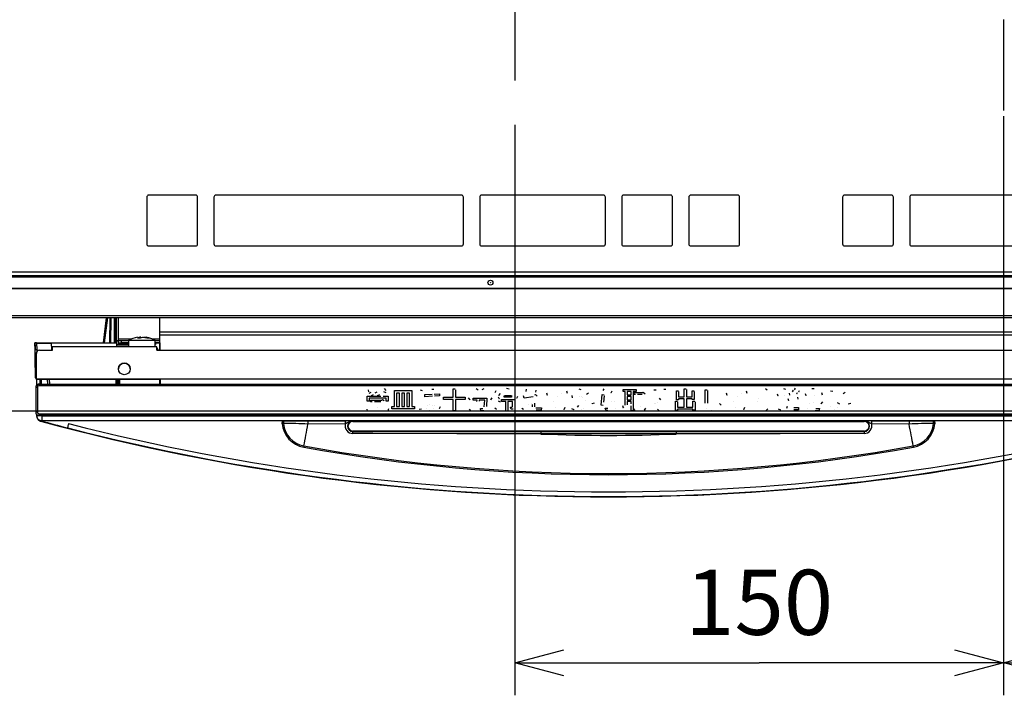
# Model space of a CAD drawing. Extents: x -762 to -212, y 859 to 1248.
# Drawn here: x -728 to -668, y 973 to 1015 of the extents above; entities that cross this region are included whole.
import ezdxf
from ezdxf.enums import TextEntityAlignment as Align

# ---------------------------------------------------------------- set-up
doc = ezdxf.new("R2010")
doc.units = 0
doc.header["$LTSCALE"] = 11.16
doc.linetypes.add('DASHDOT', pattern=[1, 0.5, -0.25, 0, -0.25])
doc.layers.get('0').update_dxf_attribs({"linetype": 'CONTINUOUS'})
doc.layers.add('2', color=7, linetype='CONTINUOUS')
doc.styles.get("Standard").update_dxf_attribs({"font": 'TXT', "bigfont": 'BIGFONT'})
doc.dimstyles.new('GMM002', dxfattribs={"dimtxt": 4, "dimasz": 3, "dimexe": 2, "dimexo": 0, "dimgap": 1.714286, "dimtad": 1, "dimblk1": 'OPEN30', "dimblk2": 'OPEN30', "dimsah": 1, "dimcen": 1, "dimclrd": 10, "dimclre": 10, "dimclrt": 10, "dimazin": 3, "dimtfac": 0.625, "dimtmove": 0, "dimatfit": 3})
doc.dimstyles.new('GMM011', dxfattribs={"dimtxt": 4, "dimasz": 3, "dimexe": 2, "dimexo": 0, "dimgap": 1.468174, "dimtad": 1, "dimblk1": 'OPEN30', "dimblk2": 'OPEN30', "dimsah": 1, "dimcen": 1, "dimclrd": 10, "dimclre": 10, "dimclrt": 10, "dimazin": 3, "dimtfac": 0.625, "dimtmove": 0, "dimatfit": 3})

# ---------------------------------------------------------------- blocks, each defined once
blk = doc.blocks.new('_OPEN30')
at = {"color": 0, "linetype": 'BYBLOCK'}
for p, q in [((-1, 0.268), (0, 0)), ((0, 0), (-1, -0.268)), ((0, 0), (-1, 0))]:
    blk.add_line(p, q, dxfattribs=at)
blk = doc.blocks.new('*D17')
at = {"color": 10, "linetype": 'CONTINUOUS'}
for p, q in [((-747.769, 1000.253), (-747.769, 993.638)), ((-734.262, 996.503), (-749.769, 996.503)), ((-747.769, 974.357), (-747.769, 993.638)), ((-665.864, 990.773), (-749.769, 990.773))]:
    blk.add_line(p, q, dxfattribs=at)
at = {"color": 10, "linetype": 'CONTINUOUS', "xscale": 3, "yscale": 3, "zscale": 3}
for p, rotation in [((-747.769, 996.503), 270), ((-747.769, 990.773), 90)]:
    blk.add_blockref('_OPEN30', p, dxfattribs=dict(at, rotation=rotation))
at = {"color": 10, "width": 0.934028}
blk.add_text('27.3', height=4, rotation=90, dxfattribs=at).set_placement((-749.237, 989.302), align=Align.RIGHT)
blk = doc.blocks.new('*D22')
at = {"color": 10, "linetype": 'CONTINUOUS'}
for p, q in [((-697.887, 1008.36), (-697.887, 973.31)), ((-667.887, 1008.882), (-667.887, 973.31)), ((-697.887, 975.31), (-682.887, 975.31)), ((-667.887, 975.31), (-682.887, 975.31))]:
    blk.add_line(p, q, dxfattribs=at)
at = {"color": 10, "linetype": 'CONTINUOUS', "xscale": 3, "yscale": 3, "zscale": 3, "rotation": 180}
blk.add_blockref('_OPEN30', (-697.887, 975.31), dxfattribs=at)
at = {"color": 10, "linetype": 'CONTINUOUS', "xscale": 3, "yscale": 3, "zscale": 3}
blk.add_blockref('_OPEN30', (-667.887, 975.31), dxfattribs=at)
at = {"color": 10}
blk.add_text('150', height=4, dxfattribs=at).set_placement((-682.887, 977.025), align=Align.CENTER)
blk = doc.blocks.new('*D23')
at = {"color": 10, "linetype": 'CONTINUOUS'}
for p, q in [((-637.887, 1009.563), (-637.887, 973.31)), ((-667.887, 1008.882), (-667.887, 973.31)), ((-667.887, 975.31), (-652.887, 975.31)), ((-637.887, 975.31), (-652.887, 975.31))]:
    blk.add_line(p, q, dxfattribs=at)
at = {"color": 10, "linetype": 'CONTINUOUS', "xscale": 3, "yscale": 3, "zscale": 3, "rotation": 180}
blk.add_blockref('_OPEN30', (-667.887, 975.31), dxfattribs=at)
at = {"color": 10, "linetype": 'CONTINUOUS', "xscale": 3, "yscale": 3, "zscale": 3}
blk.add_blockref('_OPEN30', (-637.887, 975.31), dxfattribs=at)
at = {"color": 10}
blk.add_text('150', height=4, dxfattribs=at).set_placement((-652.887, 977.025), align=Align.CENTER)

msp = doc.modelspace()

# ---------------------------------------------------------------- linework, layer by layer
at = {"color": 10, "linetype": 'DASHDOT'}
for p, q in [((-667.887, 1082.38), (-667.887, 1008.882)), ((-697.887, 1061.695), (-697.887, 1008.36))]:
    msp.add_line(p, q, dxfattribs=at)
at = {"layer": '2', "color": 10, "linetype": 'CONTINUOUS'}
for p, q in [((-720.487, 1003.913), (-720.487, 1001.033)), ((-717.487, 1004.033), (-720.367, 1004.033)), ((-717.367, 1001.033), (-717.367, 1003.913)), ((-716.367, 1003.913), (-716.367, 1001.033)), ((-701.167, 1004.033), (-716.247, 1004.033)), ((-701.047, 1001.033), (-701.047, 1003.913)), ((-700.047, 1003.913), (-700.047, 1001.033)), ((-692.447, 1004.033), (-699.927, 1004.033)), ((-692.327, 1001.033), (-692.327, 1003.913)), ((-691.327, 1003.913), (-691.327, 1001.033)), ((-688.327, 1004.033), (-691.207, 1004.033)), ((-688.207, 1001.033), (-688.207, 1003.913)), ((-687.207, 1003.913), (-687.207, 1001.033)), ((-684.207, 1004.033), (-687.087, 1004.033)), ((-684.087, 1001.033), (-684.087, 1003.913)), ((-677.767, 1003.913), (-677.767, 1001.033)), ((-674.767, 1004.033), (-677.647, 1004.033)), ((-674.647, 1001.033), (-674.647, 1003.913)), ((-673.647, 1003.913), (-673.647, 1001.033)), ((-666.047, 1004.033), (-673.527, 1004.033)), ((-720.367, 1000.913), (-717.487, 1000.913)), ((-716.247, 1000.913), (-701.167, 1000.913)), ((-699.927, 1000.913), (-692.447, 1000.913)), ((-691.207, 1000.913), (-688.327, 1000.913)), ((-687.087, 1000.913), (-684.207, 1000.913)), ((-677.647, 1000.913), (-674.767, 1000.913)), ((-673.527, 1000.913), (-666.047, 1000.913)), ((-593.887, 999.293), (-741.887, 999.293)), ((-741.887, 999.093), (-593.887, 999.093)), ((-593.887, 998.993), (-741.887, 998.993)), ((-742.387, 998.321), (-593.387, 998.321)), ((-593.387, 998.27), (-742.387, 998.27)), ((-742.087, 996.641), (-593.687, 996.641)), ((-593.687, 996.493), (-742.087, 996.493)), ((-723.134, 994.963), (-722.964, 996.493)), ((-722.897, 996.493), (-723.109, 994.963)), ((-722.747, 994.963), (-722.739, 996.493)), ((-722.742, 995.759), (-722.739, 996.493)), ((-722.742, 995.758), (-722.739, 996.493)), ((-722.687, 994.963), (-722.679, 996.493)), ((-722.497, 996.493), (-722.489, 994.963)), ((-722.429, 994.963), (-722.437, 996.493)), ((-722.433, 995.759), (-722.437, 996.493)), ((-722.433, 995.759), (-722.437, 996.493)), ((-722.367, 996.493), (-722.367, 995.083)), ((-722.247, 996.493), (-722.247, 995.203)), ((-719.707, 996.493), (-719.707, 995.623)), ((-722.743, 995.71), (-722.742, 995.759)), ((-722.743, 995.662), (-722.743, 995.71)), ((-722.743, 995.58), (-722.743, 995.662)), ((-722.433, 995.71), (-722.433, 995.759)), ((-722.432, 995.662), (-722.433, 995.71)), ((-722.432, 995.58), (-722.432, 995.662)), ((-722.744, 995.524), (-722.743, 995.58)), ((-722.744, 995.508), (-722.744, 995.524)), ((-722.744, 995.503), (-722.744, 995.508)), ((-722.432, 995.524), (-722.432, 995.58)), ((-722.432, 995.508), (-722.432, 995.524)), ((-722.432, 995.503), (-722.432, 995.508)), ((-722.367, 995.083), (-722.247, 995.083)), ((-722.247, 995.083), (-722.367, 995.083)), ((-722.367, 995.083), (-722.367, 995.083)), ((-722.367, 995.083), (-722.367, 994.963)), ((-722.247, 995.203), (-722.247, 995.083)), ((-722.247, 995.203), (-721.426, 995.203)), ((-722.047, 995.083), (-722.247, 995.083)), ((-722.247, 995.083), (-722.247, 994.963)), ((-722.047, 994.963), (-722.047, 995.083)), ((-721.601, 995.083), (-722.047, 995.083)), ((-721.601, 995.123), (-721.601, 994.723)), ((-721.601, 995.123), (-721.6, 995.123)), ((-721.6, 995.123), (-721.551, 995.123)), ((-721.551, 995.123), (-721.434, 995.123)), ((-721.434, 995.123), (-721.26, 995.123)), ((-721.26, 995.123), (-721.045, 995.123)), ((-721.03, 995.278), (-721.056, 995.261)), ((-721.056, 995.261), (-720.871, 995.261)), ((-721.048, 995.295), (-720.922, 995.317)), ((-721.045, 995.123), (-720.807, 995.123)), ((-720.922, 995.317), (-721.03, 995.278)), ((-720.845, 995.317), (-720.922, 995.306)), ((-720.922, 995.317), (-720.922, 995.261)), ((-720.871, 995.261), (-720.737, 995.317)), ((-720.845, 995.317), (-720.845, 995.272)), ((-720.807, 995.123), (-720.567, 995.123)), ((-720.737, 995.317), (-720.477, 995.278)), ((-720.337, 995.261), (-720.661, 995.317)), ((-720.567, 995.123), (-720.348, 995.123)), ((-720.477, 995.278), (-720.414, 995.261)), ((-720.414, 995.261), (-720.374, 995.264)), ((-720.374, 995.264), (-720.337, 995.261)), ((-720.348, 995.123), (-720.168, 995.123)), ((-720.168, 995.123), (-720.043, 995.123)), ((-720.156, 995.203), (-719.707, 995.203)), ((-720.043, 995.123), (-719.985, 995.123)), ((-719.985, 995.123), (-719.981, 995.123)), ((-719.981, 994.723), (-719.981, 995.123)), ((-719.707, 995.083), (-719.981, 995.083)), ((-656.767, 995.623), (-719.707, 995.623)), ((-719.707, 995.623), (-719.707, 995.423)), ((-719.707, 995.423), (-719.707, 994.503)), ((-656.767, 995.423), (-719.707, 995.423)), ((-719.707, 995.423), (-719.693, 994.503)), ((-727.35, 994.962), (-727.35, 994.963)), ((-727.35, 994.963), (-727.346, 994.743)), ((-727.343, 994.543), (-727.35, 994.962)), ((-727.343, 994.543), (-727.35, 994.943)), ((-727.35, 994.943), (-727.343, 994.543)), ((-727.35, 994.943), (-727.35, 994.943)), ((-727.343, 994.543), (-727.346, 994.743)), ((-727.316, 993.001), (-727.343, 994.543)), ((-727.34, 994.362), (-727.343, 994.543)), ((-727.25, 994.963), (-722.347, 994.963)), ((-727.25, 994.943), (-727.25, 994.963)), ((-727.25, 994.943), (-727.243, 994.543)), ((-727.25, 994.943), (-726.35, 994.943)), ((-727.243, 994.543), (-727.24, 994.403)), ((-727.067, 994.503), (-726.267, 994.503)), ((-726.35, 994.943), (-726.343, 994.543)), ((-726.267, 994.723), (-726.346, 994.723)), ((-726.267, 994.603), (-726.344, 994.603)), ((-726.267, 994.603), (-726.344, 994.603)), ((-726.267, 994.543), (-726.343, 994.543)), ((-726.267, 994.503), (-726.267, 994.723)), ((-719.867, 994.723), (-726.267, 994.723)), ((-722.347, 994.963), (-722.347, 994.743)), ((-721.601, 994.863), (-722.347, 994.863)), ((-722.347, 994.862), (-721.601, 994.862)), ((-721.601, 994.743), (-722.347, 994.743)), ((-722.247, 994.963), (-721.601, 994.963)), ((-722.247, 994.963), (-722.047, 994.963)), ((-722.247, 994.963), (-722.247, 994.963)), ((-721.601, 994.963), (-722.047, 994.963)), ((-719.981, 994.963), (-719.707, 994.963)), ((-719.707, 994.963), (-719.981, 994.963)), ((-719.947, 994.863), (-719.981, 994.863)), ((-719.981, 994.862), (-719.947, 994.862)), ((-719.947, 994.963), (-719.947, 994.863)), ((-719.947, 994.862), (-719.947, 994.863)), ((-719.867, 994.503), (-719.867, 994.723)), ((-719.867, 994.503), (-615.867, 994.503)), ((-719.807, 994.543), (-719.807, 994.503)), ((-727.34, 994.362), (-727.334, 994.06)), ((-727.313, 992.821), (-727.334, 994.061)), ((-727.334, 994.06), (-727.334, 994.061)), ((-727.267, 992.723), (-727.267, 994.303)), ((-727.325, 993.501), (-727.316, 993.001)), ((-727.325, 993.501), (-727.325, 993.501)), ((-727.314, 992.903), (-727.325, 993.501)), ((-727.316, 993.001), (-727.316, 993.001)), ((-727.314, 992.903), (-727.313, 992.821)), ((-727.313, 992.821), (-727.313, 992.821)), ((-608.467, 992.723), (-727.267, 992.723)), ((-727.267, 992.723), (-719.707, 992.723)), ((-727.267, 992.723), (-727.267, 992.723)), ((-727.237, 992.375), (-727.237, 992.723)), ((-720.121, 992.723), (-727.213, 992.723)), ((-727.213, 992.723), (-727.213, 992.723)), ((-727.213, 992.723), (-720.121, 992.723)), ((-727.037, 992.423), (-727.037, 992.723)), ((-726.977, 992.723), (-726.977, 992.423)), ((-726.568, 992.423), (-726.573, 992.723)), ((-726.473, 992.723), (-726.468, 992.423)), ((-722.374, 992.423), (-722.37, 992.723)), ((-722.31, 992.723), (-722.314, 992.423)), ((-722.22, 992.423), (-722.224, 992.723)), ((-722.164, 992.723), (-722.16, 992.423)), ((-720.121, 992.723), (-720.121, 992.723)), ((-719.707, 992.723), (-719.707, 992.423)), ((-719.665, 992.723), (-719.661, 992.423)), ((-727.303, 992.219), (-727.307, 992.223)), ((-727.307, 992.223), (-727.307, 990.703)), ((-727.288, 992.296), (-727.303, 992.219)), ((-727.301, 992.219), (-727.303, 992.219)), ((-727.303, 992.219), (-727.303, 990.707)), ((-727.295, 992.219), (-727.301, 992.219)), ((-727.286, 992.219), (-727.295, 992.219)), ((-727.244, 992.361), (-727.288, 992.296)), ((-727.273, 992.219), (-727.286, 992.219)), ((-727.258, 992.219), (-727.273, 992.219)), ((-727.241, 992.219), (-727.258, 992.219)), ((-727.18, 992.404), (-727.244, 992.361)), ((-727.222, 992.219), (-727.241, 992.219)), ((-727.203, 992.219), (-727.222, 992.219)), ((-727.195, 992.257), (-727.203, 992.219)), ((-727.203, 992.219), (-727.203, 990.707)), ((-727.174, 992.29), (-727.195, 992.257)), ((-727.103, 992.419), (-727.18, 992.404)), ((-727.141, 992.312), (-727.174, 992.29)), ((-727.103, 992.319), (-727.141, 992.312)), ((-727.103, 992.419), (-727.107, 992.423)), ((-727.107, 992.423), (-657.167, 992.423)), ((-727.103, 992.319), (-727.103, 992.419)), ((-727.103, 992.419), (-657.171, 992.419)), ((-657.171, 992.319), (-727.103, 992.319)), ((-706.856, 991.962), (-706.869, 992.073)), ((-706.869, 992.073), (-706.869, 992.073)), ((-706.856, 991.962), (-706.869, 992.073)), ((-705.902, 992.153), (-705.804, 992.036)), ((-705.282, 992.024), (-704.215, 992.024)), ((-705.282, 991.057), (-705.282, 992.024)), ((-704.215, 992.024), (-704.215, 991.057)), ((-703.704, 992.067), (-703.569, 992.042)), ((-702.99, 992.116), (-702.861, 992.116)), ((-701.683, 991.623), (-701.683, 992.134)), ((-701.683, 992.134), (-701.544, 992.134)), ((-701.538, 992.085), (-701.538, 991.623)), ((-700.257, 992.147), (-700.14, 992.073)), ((-699.888, 992.104), (-699.771, 992.153)), ((-699.106, 991.907), (-699.032, 992.024)), ((-698.41, 992.184), (-698.244, 992.141)), ((-697.197, 991.968), (-697.179, 992.11)), ((-696.606, 992.061), (-696.625, 991.931)), ((-696.606, 992.061), (-696.625, 991.931)), ((-696.606, 992.061), (-696.606, 992.061)), ((-693.959, 992.134), (-693.83, 992.091)), ((-692.463, 992.024), (-692.408, 992.134)), ((-691.232, 991.981), (-691.232, 992.097)), ((-691.232, 992.097), (-690.438, 992.097)), ((-690.438, 992.097), (-690.438, 991.981)), ((-689.348, 992.085), (-689.213, 992.085)), ((-688.733, 992.122), (-688.61, 992.122)), ((-687.971, 991.463), (-687.971, 992.017)), ((-687.971, 992.017), (-687.846, 992.017)), ((-687.485, 991.648), (-687.485, 992.141)), ((-687.485, 992.141), (-687.36, 992.141)), ((-687.354, 992.104), (-687.354, 991.648)), ((-686.213, 991.248), (-686.213, 992.073)), ((-686.213, 992.073), (-686.079, 992.073)), ((-686.067, 992.024), (-686.067, 991.248)), ((-682.503, 992.165), (-682.392, 992.079)), ((-682.423, 992.03), (-682.423, 992.03)), ((-681.401, 992.147), (-681.278, 992.122)), ((-680.84, 991.962), (-680.785, 992.048)), ((-680.717, 992.085), (-680.662, 992.171)), ((-679.646, 992.159), (-679.511, 992.159)), ((-678.501, 992.017), (-678.372, 991.987)), ((-706.963, 991.371), (-706.963, 991.679)), ((-706.963, 991.679), (-706.112, 991.679)), ((-706.856, 991.962), (-706.856, 991.962)), ((-706.832, 991.864), (-706.709, 991.937)), ((-705.793, 991.562), (-706.832, 991.562)), ((-706.832, 991.562), (-706.832, 991.371)), ((-705.793, 991.562), (-706.832, 991.562)), ((-706.746, 991.337), (-706.746, 991.439)), ((-706.746, 991.439), (-706.056, 991.439)), ((-706.579, 991.771), (-706.703, 991.697)), ((-706.579, 991.771), (-706.703, 991.697)), ((-706.703, 991.697), (-706.703, 991.697)), ((-706.579, 991.771), (-706.579, 991.771)), ((-706.456, 991.894), (-706.333, 991.956)), ((-706.204, 991.777), (-706.333, 991.71)), ((-706.204, 991.777), (-706.333, 991.71)), ((-706.333, 991.71), (-706.333, 991.71)), ((-706.204, 991.777), (-706.204, 991.777)), ((-706.056, 991.439), (-706.019, 991.476)), ((-706.019, 991.476), (-705.908, 991.42)), ((-705.982, 991.679), (-705.662, 991.679)), ((-705.945, 991.98), (-705.81, 991.907)), ((-705.793, 991.371), (-705.793, 991.562)), ((-705.662, 991.679), (-705.662, 991.371)), ((-704.968, 991.878), (-705.151, 991.878)), ((-705.151, 991.878), (-705.151, 991.057)), ((-704.968, 991.878), (-705.151, 991.878)), ((-704.968, 991.057), (-704.968, 991.878)), ((-704.661, 991.878), (-704.837, 991.878)), ((-704.837, 991.878), (-704.837, 991.057)), ((-704.661, 991.878), (-704.837, 991.878)), ((-704.661, 991.057), (-704.661, 991.878)), ((-704.529, 991.878), (-704.529, 991.057)), ((-704.347, 991.878), (-704.529, 991.878)), ((-704.347, 991.878), (-704.529, 991.878)), ((-704.347, 991.057), (-704.347, 991.878)), ((-703.409, 991.783), (-702.966, 991.808)), ((-703.409, 991.654), (-703.409, 991.783)), ((-702.953, 991.685), (-703.409, 991.654)), ((-702.953, 991.685), (-703.409, 991.654)), ((-703.409, 991.654), (-703.409, 991.654)), ((-702.953, 991.685), (-702.953, 991.685)), ((-702.836, 991.814), (-702.504, 991.833)), ((-702.504, 991.703), (-702.824, 991.691)), ((-702.504, 991.703), (-702.824, 991.691)), ((-702.504, 991.833), (-702.504, 991.703)), ((-702.504, 991.703), (-702.504, 991.703)), ((-702.264, 991.478), (-702.264, 991.623)), ((-702.264, 991.623), (-701.683, 991.623)), ((-701.683, 991.478), (-702.264, 991.478)), ((-701.683, 991.478), (-702.264, 991.478)), ((-702.264, 991.478), (-702.264, 991.478)), ((-701.683, 990.792), (-701.683, 991.478)), ((-701.538, 991.623), (-700.934, 991.623)), ((-700.934, 991.478), (-701.538, 991.478)), ((-701.538, 991.478), (-701.538, 990.792)), ((-700.934, 991.478), (-701.538, 991.478)), ((-700.934, 991.623), (-700.934, 991.478)), ((-700.934, 991.478), (-700.934, 991.478)), ((-700.626, 991.457), (-700.725, 991.574)), ((-700.725, 991.574), (-700.725, 991.574)), ((-700.626, 991.457), (-700.725, 991.574)), ((-700.626, 991.457), (-700.626, 991.457)), ((-700.442, 991.439), (-700.442, 991.556)), ((-700.442, 991.556), (-699.598, 991.556)), ((-700.208, 991.439), (-700.442, 991.439)), ((-700.442, 991.439), (-700.442, 991.439)), ((-700.208, 991.439), (-700.442, 991.439)), ((-700.22, 991.365), (-700.208, 991.439)), ((-700.078, 991.439), (-700.085, 991.389)), ((-700.078, 991.439), (-700.085, 991.389)), ((-699.74, 991.439), (-700.078, 991.439)), ((-700.078, 991.439), (-700.078, 991.439)), ((-699.74, 991.439), (-700.078, 991.439)), ((-699.765, 991.039), (-699.74, 991.439)), ((-699.598, 991.556), (-699.623, 991.057)), ((-699.598, 991.556), (-699.623, 991.057)), ((-699.598, 991.556), (-699.598, 991.556)), ((-699.297, 991.586), (-699.389, 991.457)), ((-699.297, 991.586), (-699.389, 991.457)), ((-699.389, 991.457), (-699.389, 991.457)), ((-699.297, 991.586), (-699.297, 991.586)), ((-698.829, 991.494), (-698.897, 991.63)), ((-698.897, 991.63), (-698.897, 991.63)), ((-698.829, 991.494), (-698.897, 991.63)), ((-698.798, 991.845), (-698.884, 991.722)), ((-698.798, 991.845), (-698.884, 991.722)), ((-698.884, 991.722), (-698.884, 991.722)), ((-698.829, 991.494), (-698.829, 991.494)), ((-698.798, 991.845), (-698.798, 991.845)), ((-698.7, 991.359), (-698.7, 991.476)), ((-698.7, 991.476), (-697.899, 991.476)), ((-698.539, 991.618), (-698.539, 991.716)), ((-698.096, 991.618), (-698.539, 991.618)), ((-698.539, 991.618), (-698.539, 991.618)), ((-698.096, 991.618), (-698.539, 991.618)), ((-698.521, 991.734), (-698.109, 991.734)), ((-698.096, 991.722), (-698.096, 991.618)), ((-698.096, 991.618), (-698.096, 991.618)), ((-697.899, 991.476), (-697.899, 990.971)), ((-697.721, 991.673), (-697.782, 991.543)), ((-697.721, 991.673), (-697.782, 991.543)), ((-697.782, 991.543), (-697.782, 991.543)), ((-697.721, 991.673), (-697.721, 991.673)), ((-697.321, 991.568), (-697.364, 991.703)), ((-697.364, 991.703), (-697.364, 991.703)), ((-697.321, 991.568), (-697.364, 991.703)), ((-696.766, 991.636), (-697.321, 991.568)), ((-696.766, 991.636), (-697.321, 991.568)), ((-697.321, 991.568), (-697.321, 991.568)), ((-696.662, 991.765), (-696.613, 991.79)), ((-696.625, 991.931), (-696.625, 991.931)), ((-696.613, 991.79), (-696.508, 991.685)), ((-695.886, 991.722), (-695.923, 991.864)), ((-695.923, 991.864), (-695.923, 991.864)), ((-695.886, 991.722), (-695.923, 991.864)), ((-695.886, 991.722), (-695.886, 991.722)), ((-695.277, 991.66), (-695.277, 991.66)), ((-695.024, 991.827), (-695.024, 991.827)), ((-694.71, 992.011), (-694.686, 991.87)), ((-694.347, 991.593), (-694.359, 991.728)), ((-694.359, 991.728), (-694.359, 991.728)), ((-694.347, 991.593), (-694.359, 991.728)), ((-694.347, 991.593), (-694.347, 991.593)), ((-693.947, 991.636), (-693.947, 991.636)), ((-693.793, 991.648), (-693.793, 991.648)), ((-693.719, 991.63), (-693.719, 991.63)), ((-693.479, 991.808), (-693.368, 991.888)), ((-692.593, 991.131), (-692.525, 991.79)), ((-692.525, 991.79), (-692.396, 991.765)), ((-692.396, 991.716), (-692.439, 991.316)), ((-692.396, 991.716), (-692.439, 991.316)), ((-692.396, 991.716), (-692.396, 991.716)), ((-691.94, 991.987), (-692.002, 991.864)), ((-691.94, 991.987), (-692.002, 991.864)), ((-692.002, 991.864), (-692.002, 991.864)), ((-691.94, 991.987), (-691.94, 991.987)), ((-691.117, 991.981), (-691.232, 991.981)), ((-691.117, 991.981), (-691.232, 991.981)), ((-691.232, 991.981), (-691.232, 991.981)), ((-691.117, 991.125), (-691.117, 991.981)), ((-690.754, 991.981), (-690.986, 991.981)), ((-690.986, 991.981), (-690.986, 991.771)), ((-690.754, 991.981), (-690.986, 991.981)), ((-690.986, 991.771), (-690.754, 991.771)), ((-690.754, 991.669), (-690.986, 991.669)), ((-690.986, 991.669), (-690.986, 991.47)), ((-690.754, 991.669), (-690.986, 991.669)), ((-690.986, 991.47), (-690.754, 991.47)), ((-690.754, 991.771), (-690.754, 991.981)), ((-690.754, 991.47), (-690.754, 991.669)), ((-690.438, 991.981), (-690.623, 991.981)), ((-690.623, 991.981), (-690.623, 990.786)), ((-690.438, 991.981), (-690.623, 991.981)), ((-690.555, 991.79), (-690.555, 991.907)), ((-690.555, 991.907), (-690.025, 991.907)), ((-690.481, 991.79), (-690.555, 991.79)), ((-690.481, 991.79), (-690.555, 991.79)), ((-690.555, 991.79), (-690.555, 991.79)), ((-690.481, 991.79), (-690.481, 991.79)), ((-690.438, 991.981), (-690.438, 991.981)), ((-690.062, 991.79), (-690.364, 991.79)), ((-690.062, 991.79), (-690.364, 991.79)), ((-690.025, 991.907), (-690.001, 991.937)), ((-690.001, 991.937), (-689.896, 991.839)), ((-689.896, 991.839), (-689.927, 991.82)), ((-689.896, 991.839), (-689.927, 991.82)), ((-689.927, 991.82), (-689.927, 991.82)), ((-689.896, 991.839), (-689.896, 991.839)), ((-689.028, 991.562), (-688.936, 991.47)), ((-687.84, 991.463), (-687.971, 991.463)), ((-687.84, 991.463), (-687.971, 991.463)), ((-687.971, 991.463), (-687.971, 991.463)), ((-687.84, 991.98), (-687.84, 991.648)), ((-687.84, 991.648), (-687.485, 991.648)), ((-687.485, 991.532), (-687.84, 991.532)), ((-687.84, 991.532), (-687.84, 991.463)), ((-687.485, 991.532), (-687.84, 991.532)), ((-687.84, 991.463), (-687.84, 991.463)), ((-687.485, 991.002), (-687.485, 991.532)), ((-687.354, 991.648), (-687.005, 991.648)), ((-687.005, 991.532), (-687.354, 991.532)), ((-687.354, 991.532), (-687.354, 991.002)), ((-687.005, 991.532), (-687.354, 991.532)), ((-687.005, 991.648), (-687.005, 992.011)), ((-687.005, 992.011), (-686.88, 992.011)), ((-687.005, 991.476), (-687.005, 991.532)), ((-686.873, 991.476), (-687.005, 991.476)), ((-687.005, 991.476), (-687.005, 991.476)), ((-686.873, 991.476), (-687.005, 991.476)), ((-686.873, 991.974), (-686.873, 991.476)), ((-686.873, 991.476), (-686.873, 991.476)), ((-684.854, 991.722), (-684.891, 991.864)), ((-684.891, 991.864), (-684.891, 991.864)), ((-684.854, 991.722), (-684.891, 991.864)), ((-684.854, 991.722), (-684.854, 991.722)), ((-684.245, 991.66), (-684.245, 991.66)), ((-683.992, 991.827), (-683.992, 991.827)), ((-683.678, 992.011), (-683.654, 991.87)), ((-682.909, 991.525), (-682.909, 991.525)), ((-681.727, 991.679), (-681.752, 991.802)), ((-681.752, 991.802), (-681.752, 991.802)), ((-681.727, 991.679), (-681.752, 991.802)), ((-681.727, 991.679), (-681.727, 991.679)), ((-681.333, 991.703), (-681.333, 991.703)), ((-681.074, 991.396), (-681.111, 991.519)), ((-681.111, 991.519), (-681.111, 991.519)), ((-681.074, 991.396), (-681.111, 991.519)), ((-681.056, 991.876), (-681.031, 991.753)), ((-680.545, 991.888), (-680.6, 991.802)), ((-680.545, 991.888), (-680.6, 991.802)), ((-680.6, 991.802), (-680.6, 991.802)), ((-680.545, 991.888), (-680.545, 991.888)), ((-680.539, 991.623), (-680.514, 991.494)), ((-680.422, 992.011), (-680.477, 991.925)), ((-680.422, 992.011), (-680.477, 991.925)), ((-680.477, 991.925), (-680.477, 991.925)), ((-680.422, 992.011), (-680.422, 992.011)), ((-680.009, 991.703), (-680.046, 991.827)), ((-680.046, 991.827), (-680.046, 991.827)), ((-680.009, 991.703), (-680.046, 991.827)), ((-680.009, 991.703), (-680.009, 991.703)), ((-679.511, 991.722), (-679.511, 991.722)), ((-679.055, 991.907), (-679.024, 991.771)), ((-677.732, 991.857), (-677.602, 991.931)), ((-706.832, 991.371), (-706.963, 991.371)), ((-706.832, 991.371), (-706.963, 991.371)), ((-706.963, 991.371), (-706.963, 991.371)), ((-706.93, 990.762), (-706.961, 990.891)), ((-706.961, 990.891), (-706.961, 990.891)), ((-706.93, 990.762), (-706.961, 990.891)), ((-706.832, 991.371), (-706.832, 991.371)), ((-706.647, 991.337), (-706.746, 991.337)), ((-706.647, 991.337), (-706.746, 991.337)), ((-706.746, 991.337), (-706.746, 991.337)), ((-706.647, 991.337), (-706.647, 991.337)), ((-706.112, 991.337), (-706.512, 991.337)), ((-706.112, 991.337), (-706.512, 991.337)), ((-706.321, 990.983), (-706.321, 990.983)), ((-705.662, 991.371), (-705.793, 991.371)), ((-705.662, 991.371), (-705.793, 991.371)), ((-705.793, 991.371), (-705.793, 991.371)), ((-705.644, 990.915), (-705.681, 990.774)), ((-705.644, 990.915), (-705.681, 990.774)), ((-705.662, 991.371), (-705.662, 991.371)), ((-705.644, 990.915), (-705.644, 990.915)), ((-705.441, 990.911), (-705.441, 991.057)), ((-705.441, 991.057), (-705.282, 991.057)), ((-704.043, 990.911), (-705.441, 990.911)), ((-704.043, 990.911), (-705.441, 990.911)), ((-705.441, 990.911), (-705.441, 990.911)), ((-705.151, 991.057), (-704.968, 991.057)), ((-704.837, 991.057), (-704.661, 991.057)), ((-704.529, 991.057), (-704.347, 991.057)), ((-704.215, 991.057), (-704.043, 991.057)), ((-704.043, 991.057), (-704.043, 990.911)), ((-704.043, 990.911), (-704.043, 990.911)), ((-703.612, 990.891), (-703.754, 990.866)), ((-703.612, 990.891), (-703.754, 990.866)), ((-703.754, 990.866), (-703.754, 990.866)), ((-703.612, 990.891), (-703.612, 990.891)), ((-703.323, 990.909), (-703.323, 990.909)), ((-703.237, 991.131), (-703.237, 991.131)), ((-703.113, 991.168), (-703.113, 991.168)), ((-703.107, 990.835), (-703.107, 990.835)), ((-702.953, 991.137), (-702.953, 991.137)), ((-702.892, 990.909), (-702.892, 990.909)), ((-702.824, 991.088), (-702.824, 991.088)), ((-702.467, 991.032), (-702.541, 990.915)), ((-702.467, 991.032), (-702.541, 990.915)), ((-702.541, 990.915), (-702.541, 990.915)), ((-702.467, 991.032), (-702.467, 991.032)), ((-700.571, 990.768), (-700.663, 990.885)), ((-700.663, 990.885), (-700.663, 990.885)), ((-700.571, 990.768), (-700.663, 990.885)), ((-700.085, 991.389), (-700.085, 991.389)), ((-699.986, 990.788), (-700.005, 990.934)), ((-700.005, 990.934), (-699.851, 990.934)), ((-700.005, 990.934), (-700.005, 990.934)), ((-699.986, 990.788), (-700.005, 990.934)), ((-699.623, 991.057), (-699.623, 991.057)), ((-699.007, 990.866), (-699.124, 990.952)), ((-699.124, 990.952), (-699.124, 990.952)), ((-699.007, 990.866), (-699.124, 990.952)), ((-699.007, 990.866), (-699.007, 990.866)), ((-698.903, 991.396), (-698.792, 991.328)), ((-698.443, 991.359), (-698.7, 991.359)), ((-698.443, 991.359), (-698.7, 991.359)), ((-698.7, 991.359), (-698.7, 991.359)), ((-698.443, 990.762), (-698.443, 991.359)), ((-698.03, 991.359), (-698.312, 991.359)), ((-698.312, 991.359), (-698.312, 990.762)), ((-698.03, 991.359), (-698.312, 991.359)), ((-698.121, 990.891), (-698.145, 991.008)), ((-698.145, 991.008), (-698.047, 991.008)), ((-698.145, 991.008), (-698.145, 991.008)), ((-698.121, 990.891), (-698.145, 991.008)), ((-697.985, 990.891), (-698.121, 990.891)), ((-698.121, 990.891), (-698.121, 990.891)), ((-697.985, 990.891), (-698.121, 990.891)), ((-698.03, 991.032), (-698.03, 991.359)), ((-697.985, 990.891), (-697.985, 990.891)), ((-697.351, 990.86), (-697.462, 990.934)), ((-697.462, 990.934), (-697.462, 990.934)), ((-697.351, 990.86), (-697.462, 990.934)), ((-697.351, 990.86), (-697.351, 990.86)), ((-697.05, 991.18), (-697.05, 991.18)), ((-696.89, 991.254), (-696.89, 991.254)), ((-696.805, 991.026), (-696.805, 991.18)), ((-696.674, 991.248), (-696.674, 991.039)), ((-696.6, 990.971), (-696.243, 990.971)), ((-696.268, 990.825), (-696.576, 990.825)), ((-696.576, 990.825), (-696.576, 990.825)), ((-696.268, 990.825), (-696.576, 990.825)), ((-696.243, 990.971), (-696.268, 990.825)), ((-696.243, 990.971), (-696.268, 990.825)), ((-696.268, 990.825), (-696.268, 990.825)), ((-696.243, 990.971), (-696.243, 990.971)), ((-695.523, 991.353), (-695.523, 991.353)), ((-695.381, 991.008), (-695.381, 991.008)), ((-694.827, 990.983), (-694.877, 990.848)), ((-694.827, 990.983), (-694.877, 990.848)), ((-694.877, 990.848), (-694.877, 990.848)), ((-694.827, 990.983), (-694.827, 990.983)), ((-694.255, 990.854), (-694.396, 990.903)), ((-694.396, 990.903), (-694.396, 990.903)), ((-694.255, 990.854), (-694.396, 990.903)), ((-694.255, 990.854), (-694.255, 990.854)), ((-694.033, 991.008), (-693.953, 991.119)), ((-693.799, 990.872), (-693.799, 990.872)), ((-693.658, 990.934), (-693.658, 990.934)), ((-693.553, 991.396), (-693.553, 991.396)), ((-693.024, 991.266), (-693.159, 991.211)), ((-693.024, 991.266), (-693.159, 991.211)), ((-693.159, 991.211), (-693.159, 991.211)), ((-693.024, 991.266), (-693.024, 991.266)), ((-692.469, 991.119), (-692.593, 991.131)), ((-692.593, 991.131), (-692.593, 991.131)), ((-692.469, 991.119), (-692.593, 991.131)), ((-692.469, 991.119), (-692.469, 991.119)), ((-692.334, 990.959), (-692.186, 990.959)), ((-692.285, 990.813), (-692.334, 990.959)), ((-692.334, 990.959), (-692.334, 990.959)), ((-692.285, 990.813), (-692.334, 990.959)), ((-692.174, 990.813), (-692.285, 990.813)), ((-692.285, 990.813), (-692.285, 990.813)), ((-692.174, 990.813), (-692.285, 990.813)), ((-692.174, 990.813), (-692.174, 990.813)), ((-691.977, 991.383), (-691.977, 991.383)), ((-691.792, 991.328), (-691.792, 991.328)), ((-691.706, 990.946), (-691.706, 990.946)), ((-691.22, 990.946), (-691.257, 991.1)), ((-691.257, 991.1), (-691.257, 991.1)), ((-691.22, 990.946), (-691.257, 991.1)), ((-691.22, 990.946), (-691.22, 990.946)), ((-691.183, 990.965), (-691.183, 990.965)), ((-690.754, 991.368), (-690.986, 991.368)), ((-690.986, 991.368), (-690.986, 991.149)), ((-690.754, 991.368), (-690.986, 991.368)), ((-690.754, 991.217), (-690.754, 991.368)), ((-690.754, 990.786), (-690.754, 991.1)), ((-690.493, 990.792), (-690.58, 990.909)), ((-690.58, 990.909), (-690.58, 990.909)), ((-690.493, 990.792), (-690.58, 990.909)), ((-690.204, 991.069), (-690.204, 991.069)), ((-689.865, 990.946), (-689.939, 990.817)), ((-689.865, 990.946), (-689.939, 990.817)), ((-689.939, 990.817), (-689.939, 990.817)), ((-689.865, 990.946), (-689.865, 990.946)), ((-689.33, 991.266), (-689.33, 991.266)), ((-689.25, 991.229), (-689.25, 991.229)), ((-689.127, 991.273), (-689.127, 991.273)), ((-689.016, 990.774), (-689.12, 990.879)), ((-689.12, 990.879), (-689.12, 990.879)), ((-689.016, 990.774), (-689.12, 990.879)), ((-688.033, 990.798), (-688.033, 991.383)), ((-688.033, 991.383), (-687.908, 991.383)), ((-687.902, 991.346), (-687.902, 991.002)), ((-687.902, 991.002), (-687.485, 991.002)), ((-686.955, 990.885), (-687.902, 990.885)), ((-687.902, 990.885), (-687.902, 990.798)), ((-686.955, 990.885), (-687.902, 990.885)), ((-687.354, 991.002), (-686.955, 991.002)), ((-686.955, 991.002), (-686.955, 991.377)), ((-686.955, 991.377), (-686.83, 991.377)), ((-686.955, 990.817), (-686.955, 990.885)), ((-686.824, 990.817), (-686.955, 990.817)), ((-686.955, 990.817), (-686.955, 990.817)), ((-686.824, 990.817), (-686.955, 990.817)), ((-686.824, 991.34), (-686.824, 990.817)), ((-686.824, 990.817), (-686.824, 990.817)), ((-686.129, 990.94), (-686.129, 990.94)), ((-685.802, 990.835), (-685.802, 990.835)), ((-685.322, 991.242), (-685.23, 991.125)), ((-684.491, 991.353), (-684.491, 991.353)), ((-684.349, 991.008), (-684.349, 991.008)), ((-683.795, 990.983), (-683.845, 990.848)), ((-683.795, 990.983), (-683.845, 990.848)), ((-683.845, 990.848), (-683.845, 990.848)), ((-683.795, 990.983), (-683.795, 990.983)), ((-682.995, 991.328), (-682.995, 991.328)), ((-682.355, 990.915), (-682.466, 990.805)), ((-682.355, 990.915), (-682.466, 990.805)), ((-682.355, 990.915), (-682.355, 990.915)), ((-681.561, 990.835), (-681.696, 990.879)), ((-681.696, 990.879), (-681.696, 990.879)), ((-681.561, 990.835), (-681.696, 990.879)), ((-681.561, 990.835), (-681.561, 990.835)), ((-681.197, 990.959), (-681.142, 991.069)), ((-681.074, 991.396), (-681.074, 991.396)), ((-680.754, 990.983), (-680.483, 990.983)), ((-680.754, 990.837), (-680.754, 990.837)), ((-680.483, 990.837), (-680.754, 990.837)), ((-680.483, 990.837), (-680.754, 990.837)), ((-680.483, 990.983), (-680.483, 990.837)), ((-680.483, 990.837), (-680.483, 990.837)), ((-679.899, 990.928), (-679.899, 990.928)), ((-679.825, 991.242), (-679.825, 991.242)), ((-679.541, 991.322), (-679.541, 991.322)), ((-679.4, 990.934), (-679.184, 990.934)), ((-679.184, 990.934), (-679.215, 990.788)), ((-679.184, 990.934), (-679.215, 990.788)), ((-679.184, 990.934), (-679.184, 990.934)), ((-679, 991.328), (-679.092, 991.217)), ((-679, 991.328), (-679.092, 991.217)), ((-679.092, 991.217), (-679.092, 991.217)), ((-679, 991.328), (-679, 991.328)), ((-678.483, 991.069), (-678.483, 991.069)), ((-678.255, 990.891), (-678.255, 990.891)), ((-678.089, 991.297), (-677.965, 991.211)), ((-678.082, 990.995), (-678.082, 990.995)), ((-677.264, 991.229), (-677.43, 991.186)), ((-677.264, 991.229), (-677.43, 991.186)), ((-677.43, 991.186), (-677.43, 991.186)), ((-677.264, 991.229), (-677.264, 991.229)), ((-727.303, 990.707), (-727.307, 990.703)), ((-727.301, 990.707), (-727.303, 990.707)), ((-727.303, 990.707), (-727.288, 990.63)), ((-727.295, 990.707), (-727.301, 990.707)), ((-727.286, 990.707), (-727.295, 990.707)), ((-727.288, 990.63), (-727.244, 990.566)), ((-727.273, 990.707), (-727.286, 990.707)), ((-727.258, 990.707), (-727.273, 990.707)), ((-727.241, 990.707), (-727.258, 990.707)), ((-727.244, 990.566), (-727.18, 990.522)), ((-727.222, 990.707), (-727.241, 990.707)), ((-727.237, 990.48), (-727.237, 990.551)), ((-727.231, 990.48), (-727.237, 990.48)), ((-727.237, 990.442), (-727.237, 990.48)), ((-727.214, 990.48), (-727.231, 990.48)), ((-727.203, 990.707), (-727.222, 990.707)), ((-727.186, 990.48), (-727.214, 990.48)), ((-727.203, 990.707), (-727.195, 990.669)), ((-727.195, 990.669), (-727.174, 990.636)), ((-727.149, 990.48), (-727.186, 990.48)), ((-727.18, 990.522), (-727.103, 990.507)), ((-727.174, 990.636), (-727.141, 990.615)), ((-727.104, 990.48), (-727.149, 990.48)), ((-727.141, 990.615), (-727.103, 990.607)), ((-727.103, 990.507), (-727.107, 990.503)), ((-727.107, 990.503), (-657.167, 990.503)), ((-727.052, 990.48), (-727.104, 990.48)), ((-727.103, 990.507), (-727.103, 990.607)), ((-727.103, 990.607), (-657.171, 990.607)), ((-657.171, 990.507), (-727.103, 990.507)), ((-726.996, 990.48), (-727.052, 990.48)), ((-726.937, 990.48), (-726.996, 990.48)), ((-726.937, 990.503), (-726.937, 990.48)), ((-726.937, 990.48), (-726.937, 990.18)), ((-726.937, 990.48), (-657.337, 990.48)), ((-706.93, 990.762), (-706.93, 990.762)), ((-705.681, 990.774), (-705.681, 990.774)), ((-701.538, 990.792), (-701.683, 990.792)), ((-701.683, 990.792), (-701.683, 990.792)), ((-701.538, 990.792), (-701.683, 990.792)), ((-701.538, 990.792), (-701.538, 990.792)), ((-700.571, 990.768), (-700.571, 990.768)), ((-699.801, 990.788), (-699.986, 990.788)), ((-699.986, 990.788), (-699.986, 990.788)), ((-699.801, 990.788), (-699.986, 990.788)), ((-699.801, 990.788), (-699.801, 990.788)), ((-698.312, 990.762), (-698.443, 990.762)), ((-698.443, 990.762), (-698.443, 990.762)), ((-698.312, 990.762), (-698.443, 990.762)), ((-698.312, 990.762), (-698.312, 990.762)), ((-690.623, 990.786), (-690.754, 990.786)), ((-690.754, 990.786), (-690.754, 990.786)), ((-690.623, 990.786), (-690.754, 990.786)), ((-690.623, 990.786), (-690.623, 990.786)), ((-690.493, 990.792), (-690.493, 990.792)), ((-689.016, 990.774), (-689.016, 990.774)), ((-687.902, 990.798), (-688.033, 990.798)), ((-687.902, 990.798), (-688.033, 990.798)), ((-688.033, 990.798), (-688.033, 990.798)), ((-687.902, 990.798), (-687.902, 990.798)), ((-682.466, 990.805), (-682.466, 990.805)), ((-679.215, 990.788), (-679.449, 990.788)), ((-679.449, 990.788), (-679.449, 990.788)), ((-679.215, 990.788), (-679.449, 990.788)), ((-679.215, 990.788), (-679.215, 990.788)), ((-727.015, 990.153), (-727.016, 990.153)), ((-727.016, 990.153), (-727.016, 990.153)), ((-727.016, 990.153), (-727.016, 990.153)), ((-727.016, 990.153), (-727.016, 990.153)), ((-727.013, 990.152), (-727.015, 990.153)), ((-727.015, 990.153), (-727.015, 990.153)), ((-727.015, 990.153), (-727.015, 990.153)), ((-727.015, 990.153), (-727.015, 990.153)), ((-727.015, 990.153), (-727.015, 990.153)), ((-727.012, 990.153), (-727.013, 990.152)), ((-727.006, 990.155), (-727.012, 990.153)), ((-726.995, 990.17), (-727.006, 990.155)), ((-726.993, 990.173), (-726.995, 990.17)), ((-657.337, 990.18), (-726.937, 990.18)), ((-726.937, 990.18), (-726.937, 990.168)), ((-725.354, 989.744), (-725.355, 989.738)), ((-725.35, 989.76), (-725.354, 989.744)), ((-725.343, 989.785), (-725.35, 989.76)), ((-725.334, 989.818), (-725.343, 989.785)), ((-725.324, 989.859), (-725.334, 989.818)), ((-725.312, 989.906), (-725.324, 989.859)), ((-725.299, 989.957), (-725.312, 989.906)), ((-725.285, 990.01), (-725.299, 989.957)), ((-712.171, 990.01), (-712.169, 990.041)), ((-712.133, 990.009), (-712.171, 990.01)), ((-712.17, 989.996), (-712.171, 990.01)), ((-712.132, 989.999), (-712.17, 989.996)), ((-712.169, 990.041), (-712.165, 990.071)), ((-712.165, 990.071), (-712.157, 990.099)), ((-712.157, 990.099), (-712.147, 990.123)), ((-712.147, 990.123), (-712.121, 990.157)), ((-712.096, 990.009), (-712.133, 990.009)), ((-712.096, 990.002), (-712.132, 989.999)), ((-712.121, 990.157), (-712.09, 990.17)), ((-712.096, 990.009), (-712.096, 990.002)), ((-712.096, 990.002), (-712.096, 990.002)), ((-712.09, 990.17), (-711.727, 990.168)), ((-711.727, 990.168), (-711.35, 990.167)), ((-711.35, 990.167), (-710.961, 990.166)), ((-710.961, 990.166), (-710.589, 990.166)), ((-710.689, 989.455), (-710.658, 989.627)), ((-710.658, 989.627), (-710.626, 989.8)), ((-710.626, 989.8), (-710.594, 989.975)), ((-708.298, 989.987), (-710.594, 989.975)), ((-710.589, 990.166), (-708.295, 990.166)), ((-708.241, 990.009), (-708.298, 989.987)), ((-708.187, 990.042), (-708.241, 990.009)), ((-708.069, 990.115), (-708.187, 990.042)), ((-707.938, 990.157), (-708.069, 990.115)), ((-707.837, 990.163), (-707.938, 990.157)), ((-707.837, 990.161), (-707.837, 990.163)), ((-707.837, 990.161), (-676.437, 990.161)), ((-707.837, 990.139), (-676.437, 990.139)), ((-676.437, 990.161), (-676.437, 990.163)), ((-676.332, 990.157), (-676.437, 990.163)), ((-676.21, 990.117), (-676.332, 990.157)), ((-676.034, 990.009), (-676.21, 990.117)), ((-675.976, 989.987), (-676.034, 990.009)), ((-675.979, 990.166), (-673.685, 990.166)), ((-673.68, 989.975), (-675.976, 989.987)), ((-673.648, 989.8), (-673.68, 989.975)), ((-673.616, 989.627), (-673.648, 989.8)), ((-673.585, 989.455), (-673.616, 989.627)), ((-672.184, 990.17), (-672.153, 990.157)), ((-672.178, 990.002), (-672.178, 990.009)), ((-672.141, 990.009), (-672.178, 990.009)), ((-672.178, 990.002), (-672.178, 990.002)), ((-672.178, 990.002), (-672.142, 989.999)), ((-672.153, 990.157), (-672.127, 990.123)), ((-672.142, 989.999), (-672.104, 989.996)), ((-672.103, 990.01), (-672.141, 990.009)), ((-672.127, 990.123), (-672.117, 990.099)), ((-672.117, 990.099), (-672.109, 990.071)), ((-672.109, 990.071), (-672.105, 990.041)), ((-672.105, 990.041), (-672.103, 990.01)), ((-672.103, 990.01), (-672.104, 989.996)), ((-710.781, 988.952), (-710.751, 989.117)), ((-710.751, 989.117), (-710.72, 989.285)), ((-710.72, 989.285), (-710.689, 989.455)), ((-707.837, 989.523), (-707.837, 989.546)), ((-676.437, 989.546), (-707.837, 989.546)), ((-676.437, 989.523), (-707.837, 989.523)), ((-707.837, 989.521), (-706.605, 989.521)), ((-706.601, 989.39), (-707.832, 989.395)), ((-706.605, 989.521), (-701.446, 989.522)), ((-701.443, 989.372), (-706.601, 989.39)), ((-701.446, 989.522), (-696.285, 989.522)), ((-696.285, 989.362), (-701.443, 989.372)), ((-696.285, 989.522), (-696.285, 989.362)), ((-696.285, 989.522), (-687.989, 989.522)), ((-687.989, 989.362), (-696.285, 989.362)), ((-687.989, 989.522), (-686.759, 989.522)), ((-687.989, 989.522), (-687.989, 989.362)), ((-686.759, 989.364), (-687.989, 989.362)), ((-686.759, 989.522), (-681.598, 989.522)), ((-681.599, 989.376), (-686.759, 989.364)), ((-676.442, 989.395), (-681.599, 989.376)), ((-681.598, 989.522), (-676.437, 989.521)), ((-676.437, 989.523), (-676.437, 989.546)), ((-676.437, 989.523), (-676.437, 989.521)), ((-673.554, 989.285), (-673.585, 989.455)), ((-673.523, 989.117), (-673.554, 989.285)), ((-673.493, 988.952), (-673.523, 989.117)), ((-710.852, 988.565), (-710.853, 988.555)), ((-710.85, 988.575), (-710.852, 988.565)), ((-710.848, 988.584), (-710.85, 988.575)), ((-710.846, 988.593), (-710.848, 988.584)), ((-710.845, 988.603), (-710.846, 988.593)), ((-710.843, 988.612), (-710.845, 988.603)), ((-710.841, 988.62), (-710.843, 988.612)), ((-710.84, 988.629), (-710.841, 988.62)), ((-710.84, 988.629), (-710.811, 988.789)), ((-710.811, 988.789), (-710.781, 988.952)), ((-673.463, 988.789), (-673.493, 988.952)), ((-673.434, 988.629), (-673.463, 988.789)), ((-673.434, 988.629), (-673.433, 988.62)), ((-673.433, 988.62), (-673.431, 988.612)), ((-673.431, 988.612), (-673.429, 988.603)), ((-673.429, 988.603), (-673.428, 988.593)), ((-673.428, 988.593), (-673.426, 988.584)), ((-673.426, 988.584), (-673.424, 988.575)), ((-673.424, 988.575), (-673.422, 988.565)), ((-673.422, 988.565), (-673.421, 988.555))]:
    msp.add_line(p, q, dxfattribs=at)
for points in [[(-727.25, 994.963), (-727.263, 994.963), (-727.275, 994.963), (-727.287, 994.963), (-727.298, 994.963), (-727.309, 994.963), (-727.318, 994.963), (-727.327, 994.963), (-727.334, 994.963), (-727.34, 994.963), (-727.345, 994.963), (-727.348, 994.963), (-727.35, 994.963), (-727.35, 994.963)], [(-727.25, 994.943), (-727.262, 994.943), (-727.275, 994.943), (-727.286, 994.943), (-727.298, 994.943), (-727.308, 994.943), (-727.318, 994.943), (-727.327, 994.943), (-727.334, 994.943), (-727.34, 994.943), (-727.345, 994.943), (-727.348, 994.943), (-727.35, 994.943), (-727.35, 994.943)], [(-727.267, 992.903), (-727.277, 992.903), (-727.286, 992.903), (-727.294, 992.903), (-727.301, 992.903), (-727.307, 992.903), (-727.311, 992.903), (-727.313, 992.903), (-727.314, 992.903), (-727.314, 992.903)], [(-727.107, 992.423), (-727.132, 992.422), (-727.157, 992.417), (-727.18, 992.409), (-727.203, 992.399), (-727.224, 992.385), (-727.243, 992.369), (-727.261, 992.351), (-727.275, 992.331), (-727.287, 992.309), (-727.297, 992.286), (-727.303, 992.262), (-727.307, 992.237), (-727.307, 992.223)], [(-727.307, 990.703), (-727.305, 990.678), (-727.301, 990.654), (-727.293, 990.63), (-727.283, 990.607), (-727.269, 990.586), (-727.253, 990.567), (-727.235, 990.55), (-727.215, 990.535), (-727.193, 990.523), (-727.17, 990.513), (-727.146, 990.507), (-727.121, 990.504), (-727.107, 990.503)], [(-727.237, 990.442), (-727.235, 990.405), (-727.228, 990.368), (-727.216, 990.332), (-727.2, 990.299), (-727.18, 990.267), (-727.157, 990.238), (-727.129, 990.212), (-727.099, 990.19), (-727.066, 990.172), (-727.032, 990.158), (-727.016, 990.153)]]:
    msp.add_lwpolyline(points, dxfattribs=at)
for centre, radius in [((-699.387, 998.657), 0.15), ((-699.387, 998.657), 0.00858), ((-721.867, 993.363), 0.36)]:
    msp.add_circle(centre, radius, dxfattribs=at)
for centre, radius, start, end in [((-720.367, 1003.913), 0.12, 90, 180), ((-717.487, 1003.913), 0.12, 0, 90), ((-716.247, 1003.913), 0.12, 90, 180), ((-701.167, 1003.913), 0.12, 0, 90), ((-699.927, 1003.913), 0.12, 90, 180), ((-692.447, 1003.913), 0.12, 0, 90), ((-691.207, 1003.913), 0.12, 90, 180), ((-688.327, 1003.913), 0.12, 0, 90), ((-687.087, 1003.913), 0.12, 90, 180), ((-684.207, 1003.913), 0.12, 0, 90), ((-677.647, 1003.913), 0.12, 90, 180), ((-674.767, 1003.913), 0.12, 0, 90), ((-673.527, 1003.913), 0.12, 90, 180), ((-720.367, 1001.033), 0.12, 180, 270), ((-717.487, 1001.033), 0.12, 270, 0), ((-716.247, 1001.033), 0.12, 180, 270), ((-701.167, 1001.033), 0.12, 270, 0), ((-699.927, 1001.033), 0.12, 180, 270), ((-692.447, 1001.033), 0.12, 270, 0), ((-691.207, 1001.033), 0.12, 180, 270), ((-688.327, 1001.033), 0.12, 270, 0), ((-687.087, 1001.033), 0.12, 180, 270), ((-684.207, 1001.033), 0.12, 270, 0), ((-677.647, 1001.033), 0.12, 180, 270), ((-674.767, 1001.033), 0.12, 270, 0), ((-673.527, 1001.033), 0.12, 180, 270), ((-720.791, 993.583), 1.74, 98.53695, 117.73937), ((-720.791, 993.583), 1.74, 62.26063, 81.31484), ((-727.293, 995.978), 1.435, 268.00553, 271.9975), ((-727.067, 994.303), 0.2, 90, 180), ((-720.007, 994.543), 0.2, 64.21057, 82.60558), ((-720.007, 994.543), 0.2, 0, 45.573), ((-721.867, 993.363), 0.36, 0, 180), ((-727.216, 993.003), 0.1, 181.00002, 239.24215), ((-727.283, 993.631), 0.631, 267.02465, 271.4635), ((-727.216, 993.003), 0.1, 181.00002, 239.24215), ((-727.213, 992.823), 0.1, 181.00002, 237.1235), ((-727.281, 993.422), 0.602, 266.98911, 271.34267), ((-727.213, 992.823), 0.1, 181.00002, 237.1235), ((-727.177, 992.282), 0.06, 90, 180), ((-726.937, 990.48), 0.3, 180, 270.00068), ((-692.137, 1118.622), 133.12, 254.81071, 254.8479), ((-726.932, 990.546), 0.377, 260.72701, 269.2763), ((-698.666, 1093.552), 107.19, 254.67654, 255.58243), ((-692.137, 1118.622), 133.12, 254.8479, 285.1521), ((-692.137, 1118.622), 133.096, 255.54736, 284.45264), ((-692.137, 1118.622), 132.816, 255.54736, 284.45264), ((-710.564, 990.142), 1.613, 185.21983, 259.66245), ((-710.749, 990.04), 1.348, 174.47104, 181.28655), ((-711.945, 956.709), 33.294, 87.67433, 90.25892), ((-710.564, 990.142), 1.538, 185.22055, 259.66245), ((-711.566, 990.099), 0.98, 352.73889, 3.90761), ((-707.839, 989.869), 0.474, 165.50696, 270.91826), ((-705.721, 990.035), 2.577, 177.09024, 181.05076), ((-708.363, 934.178), 55.987, 89.46159, 89.93037), ((-707.837, 989.842), 0.321, 90, 270), ((-707.837, 989.842), 0.296, 90, 270), ((-676.436, 989.87), 0.475, 269.20874, 14.3733), ((-675.911, 934.184), 55.982, 90.0696, 90.53843), ((-676.437, 989.842), 0.321, 270, 90), ((-676.437, 989.842), 0.319, 270, 90), ((-676.437, 989.842), 0.296, 270, 90), ((-678.553, 990.035), 2.578, 358.94902, 2.90902), ((-672.708, 990.099), 0.98, 176.09285, 187.26064), ((-674.101, 1482.649), 492.483, 270.04841, 270.22312), ((-672.31, 955.677), 34.326, 89.77995, 92.2868), ((-673.71, 990.142), 1.538, 280.33755, 354.77946), ((-673.71, 990.142), 1.613, 280.33755, 354.7802), ((-673.525, 990.04), 1.348, 358.7126, 5.52954), ((-708.699, 989.422), 0.868, 358.25607, 6.56734), ((-692.137, 1091.162), 101.885, 267.66684, 272.33316), ((-675.575, 989.422), 0.868, 173.43184, 181.74203), ((-692.137, 1091.162), 104.3, 259.66245, 280.33755), ((-692.137, 1091.162), 104.225, 259.66245, 280.33755)]:
    msp.add_arc(centre, radius, start, end, dxfattribs=at)

# ---------------------------------------------------------------- dimensions: what is measured, and where the dimension line sits
at = {"color": 10, "linetype": 'CONTINUOUS'}
for base, p1, p2, picture, middle in [((-637.887, 975.31), (-667.887, 1008.882), (-637.887, 1009.563), '*D23', (-652.887, 975.31)), ((-667.887, 975.31), (-697.887, 1008.36), (-667.887, 1008.882), '*D22', (-682.887, 975.31))]:
    dim = msp.add_linear_dim(base=base, p1=p1, p2=p2, text='150', dimstyle='GMM002', dxfattribs=at)
    dim.commit()
    dim.dimension.update_dxf_attribs({"geometry": picture, "text_midpoint": middle})
dim = msp.add_linear_dim(base=(-747.769, 990.773), p1=(-734.262, 996.503), p2=(-665.864, 990.773), angle=270, text='27.3', dimstyle='GMM011', dxfattribs=at)
dim.commit()
dim.dimension.update_dxf_attribs({"geometry": '*D17', "text_midpoint": (-747.769, 989.302), "dimtype": 128})

doc.saveas('drawing.dxf')
